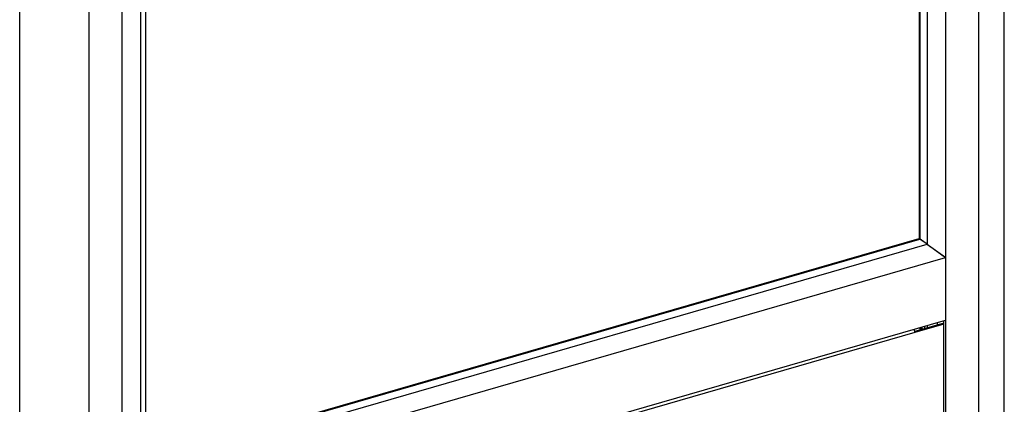
# Model space of a CAD drawing. Units: millimetres. Extents: x -963 to 3334, y -188 to 5969.
# Drawn here: x 2644 to 3162, y 4431 to 4634 of the extents above; entities that cross this region are included whole.
import ezdxf

# ---------------------------------------------------------------- set-up
doc = ezdxf.new("R2010")
doc.units = ezdxf.units.MM
doc.header["$LTSCALE"] = 19.36
doc.layers.get('0').update_dxf_attribs({"linetype": 'CONTINUOUS'})
doc.layers.add('02___PRT_ALL_AXES', color=7, linetype='CONTINUOUS')

msp = doc.modelspace()

# ---------------------------------------------------------------- linework, layer by layer
at = {"color": 7, "linetype": 'Continuous'}
for p, q in [((3161.82, 4256.84), (3161.82, 5699.99)), ((3131.1, 4257.73), (3131.1, 5665.89)), ((3121.34, 4515.52), (3121.34, 5653.01)), ((3117.21, 4518.6), (3117.21, 5649.63)), ((3117.61, 4518.25), (3117.61, 5649.28)), ((2697.74, 4132.63), (2697.74, 5540.79)), ((2707.5, 4396.05), (2707.5, 5533.55)), ((2710.23, 4400.65), (2710.23, 5531.68)), ((2710.23, 4401.24), (3117.04, 4518.68)), ((2710.4, 4400.83), (3117.44, 4518.33)), ((3117.19, 4518.57), (3117.04, 4518.68)), ((3117.04, 4518.68), (3117.44, 4518.33)), ((3117.21, 4518.6), (3117.61, 4518.25)), ((3121.17, 4515.6), (3117.44, 4518.33)), ((3121.34, 4515.52), (3117.61, 4518.25)), ((2707.67, 4396.23), (3121.17, 4515.6)), ((3121.17, 4515.6), (3130.93, 4508.66)), ((3121.34, 4515.52), (3131.1, 4508.58)), ((2697.91, 4383.66), (3130.93, 4508.66)), ((3130.93, 4508.66), (3130.93, 4475.75)), ((2697.91, 4350.75), (3130.93, 4475.75)), ((3114.36, 4470.78), (3114.27, 4470.94)), ((3129.95, 4474.08), (3114.72, 4469.68)), ((3130.07, 4473.65), (3114.76, 4469.23)), ((3118.53, 4470.78), (3118.53, 4472.17)), ((3120.03, 4471.22), (3120.03, 4472.6)), ((3121.33, 4471.59), (3121.33, 4472.98)), ((3126.59, 4473.11), (3126.59, 4474.5)), ((3130.05, 4258.64), (3130.05, 4475.49))]:
    msp.add_line(p, q, dxfattribs=at)
at = {"color": 8, "linetype": 'Continuous'}
for p, q in [((3148.42, 4245.24), (3148.42, 5688.38)), ((2643.81, 4115.04), (2643.81, 5558.19)), ((2680.42, 4110.14), (2680.42, 5553.28)), ((3114.76, 4469.23), (2712.06, 4352.98))]:
    msp.add_line(p, q, dxfattribs=at)
at = {"color": 7, "linetype": 'Continuous'}
for points in [[(3114.73, 4469.62), (3114.7, 4469.82), (3114.65, 4470.02), (3114.59, 4470.22), (3114.52, 4470.42), (3114.45, 4470.6), (3114.36, 4470.78)], [(3114.76, 4469.23), (3114.75, 4469.43), (3114.73, 4469.62)]]:
    msp.add_lwpolyline(points, dxfattribs=at)
at = {"layer": '02___PRT_ALL_AXES', "color": 7, "linetype": 'Continuous'}
msp.add_line((3117.85, 4471.68), (3117.7, 4471.93), dxfattribs=at)
for points in [[(3118.09, 4470.66), (3117.96, 4470.69), (3117.79, 4470.78), (3117.63, 4470.9), (3117.47, 4471.06), (3117.31, 4471.26), (3117.15, 4471.48), (3117.01, 4471.73)], [(3118.53, 4470.96), (3118.49, 4470.98), (3118.33, 4471.1), (3118.16, 4471.26), (3118, 4471.46), (3117.85, 4471.68)]]:
    msp.add_lwpolyline(points, dxfattribs=at)

doc.saveas('drawing.dxf')
